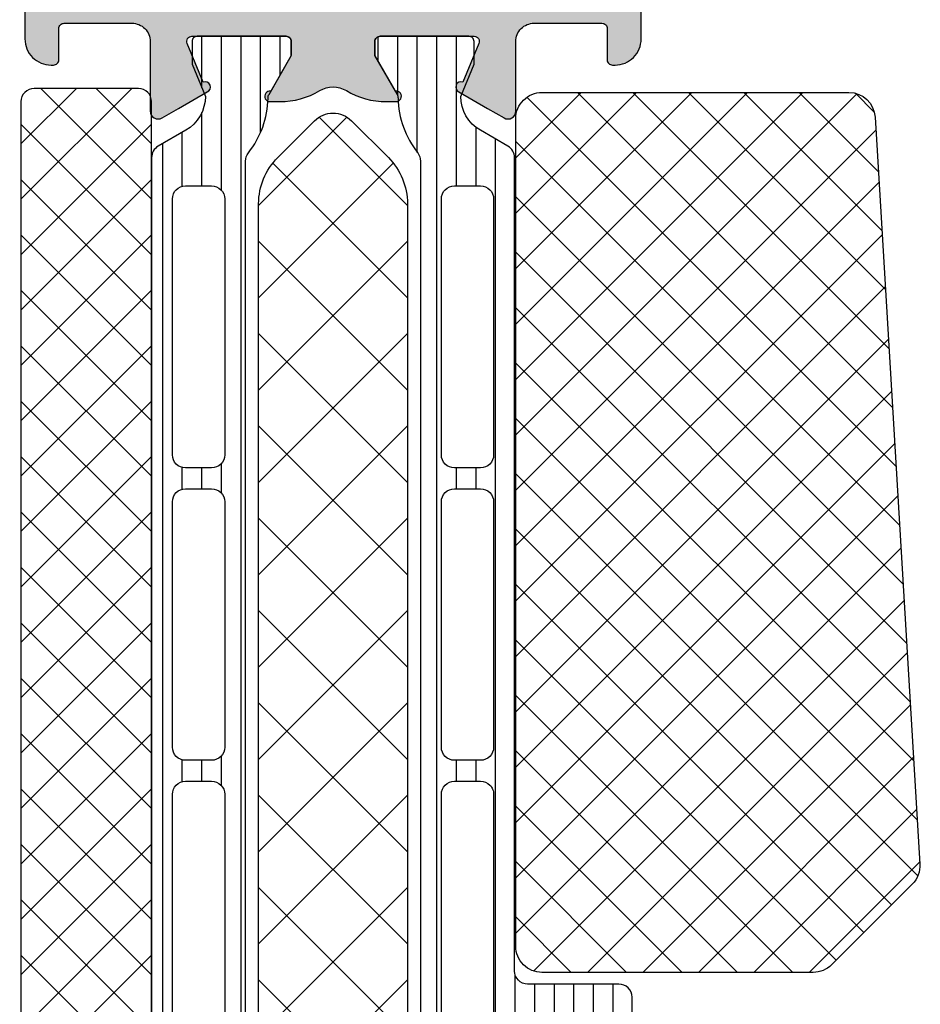
# Model space of a CAD drawing. Extents: x -5175 to -258, y -5119 to 3401.
# Drawn here: x -4994 to -4959, y -7 to 31 of the extents above; entities that cross this region are included whole.
import ezdxf

# ---------------------------------------------------------------- set-up
doc = ezdxf.new("R2010")
doc.units = 0
doc.header["$LTSCALE"] = 5
doc.header["$MEASUREMENT"] = 0
doc.layers.get('0').update_dxf_attribs({"linetype": 'CONTINUOUS'})
doc.layers.add('Al_Solid_Hatch', color=50, linetype='CONTINUOUS')
doc.layers.add('RE_HATCH', color=31, linetype='CONTINUOUS')

# ---------------------------------------------------------------- blocks, each defined once
blk = doc.blocks.new('KAW_3001262', base_point=(0, 16.062521))
at = {"layer": 'Al_Solid_Hatch', "linetype": 'ByBlock'}
h = blk.add_hatch(color=256, dxfattribs=at)
h.dxf.hatch_style = 1
edge = h.paths.add_edge_path(flags=16)
edge.add_line((78.788088, 48.66252100000001), (72.894439, 48.66252100000001))
edge.add_line((72.894439, 48.66252100000001), (67.00079000000001, 48.66252100000001))
edge.add_arc((67.00078985058497, 48.46252114941504), 0.1999998505850219, 89.99995719571098, 180.000042804287)
edge.add_arc((66.60079014941505, 48.46252085058497), 0.1999998505850147, -90.00004280428902, 4.2804286977116135e-05, ccw=False)
edge.add_line((66.60079, 48.262521), (65.70079, 48.262521))
edge.add_arc((65.70078985058497, 48.06252114941504), 0.1999998505850147, 89.99995719571504, 180.000042804287)
edge.add_line((65.50079000000001, 48.062521), (65.50079000000001, 47.335726))
edge.add_arc((65.30078994554808, 47.33572611219478), 0.2000000544519653, 300.0000090062662, 359.999967858573, ccw=False)
edge.add_arc((65.50079005445195, 46.98931588780524), 0.2000000544519795, 120.0000090062743, 179.9999678585791)
edge.add_line((65.30079, 46.989316), (65.30079, 43.062521))
edge.add_line((65.30079, 43.062521), (65.30079, 39.135726))
edge.add_arc((65.50079005445194, 39.13572611219476), 0.2000000544519653, 180.0000321414229, 239.9999909937282)
edge.add_arc((65.30078994554806, 38.78931588780522), 0.2000000544519848, 3.21414270842979e-05, 59.99999099373122, ccw=False)
edge.add_line((65.50079000000001, 38.789316), (65.50079000000001, 38.062521))
edge.add_arc((65.70078985058497, 38.06252085058496), 0.1999998505850147, 179.999957195711, 270.0000428042849)
edge.add_line((65.70079, 37.862521), (66.60079, 37.862521))
edge.add_arc((66.60079014941505, 37.66252114941504), 0.1999998505850147, -4.2804286977116135e-05, 90.00004280428902, ccw=False)
edge.add_arc((67.00078985058497, 37.66252085058497), 0.1999998505850147, 179.999957195713, 270.000042804289)
edge.add_line((67.00079000000001, 37.462521), (72.894439, 37.462521))
edge.add_line((72.894439, 37.462521), (78.788088, 37.462521))
edge.add_arc((78.78808814941505, 37.66252085058497), 0.1999998505850219, 269.999957195711, 360.000042804287)
edge.add_arc((79.18808785058496, 37.66252114941505), 0.1999998505850147, 89.99995719571513, 180.000042804289, ccw=False)
edge.add_line((79.188088, 37.862521), (80.20079, 37.862521))
edge.add_arc((80.20079014941504, 38.06252085058497), 0.1999998505850219, 269.999957195711, 360.000042804287)
edge.add_line((80.40079, 38.062521), (80.40079, 39.16252100000001))
edge.add_arc((80.60078985058496, 39.16252114941504), 0.1999998505850147, 89.99995719571098, 180.000042804287, ccw=False)
edge.add_arc((80.60079014941505, 39.56252085058497), 0.1999998505850219, 269.999957195711, 360.000042804287)
edge.add_line((80.80079, 39.562521), (80.80079, 43.062521))
edge.add_line((80.80079, 43.062521), (80.80079, 46.562521))
edge.add_arc((80.60079014941505, 46.56252114941503), 0.1999998505850147, 359.999957195715, 450.000042804289)
edge.add_arc((80.60078985058496, 46.96252085058497), 0.1999998505850219, 179.999957195713, 270.000042804289, ccw=False)
edge.add_line((80.40079, 46.962521), (80.40079, 48.062521))
edge.add_arc((80.20079014941504, 48.06252114941503), 0.1999998505850147, 359.999957195715, 450.000042804289)
edge.add_line((80.20079, 48.262521), (79.188088, 48.262521))
edge.add_arc((79.18808785058496, 48.46252085058496), 0.1999998505850147, 179.999957195711, 270.00004280428493, ccw=False)
edge.add_arc((78.78808814941505, 48.46252114941504), 0.1999998505850147, 359.999957195713, 450.000042804289)
edge = h.paths.add_edge_path()
edge.add_line((66.40079, 50.062521), (79.90079, 50.062521))
edge.add_arc((79.90079037353759, 50.56252062646242), 0.4999996264625511, 269.9999571957134, 360.0000428042866)
edge.add_line((80.40079, 50.562521), (80.40079, 53.062521))
edge.add_arc((79.90079037353759, 53.06252137353759), 0.4999996264625511, 359.9999571957134, 450.0000428042866)
edge.add_line((79.90079, 53.562521), (78.20079, 53.562521))
edge.add_arc((78.20079005312274, 53.76252114203694), 0.2000001420369485, 157.1146117659038, 269.9999847814648, ccw=False)
edge.add_arc((79.85910325993419, 53.06251945360481), 2.000001546395567, 90.00003609442763, 157.1145832278065, ccw=False)
edge.add_line((79.85910200000001, 55.062521), (81.70079, 55.062521))
edge.add_arc((81.70079037353759, 54.56252137353759), 0.4999996264625511, -4.28042865792122e-05, 90.00004280428658, ccw=False)
edge.add_line((82.20079, 54.562521), (82.20079, 31.562521))
edge.add_arc((81.70079037353759, 31.56252062646241), 0.4999996264625511, -90.00004280428658, 4.2804286977116135e-05, ccw=False)
edge.add_line((81.70079, 31.062521), (79.85910200000001, 31.062521))
edge.add_arc((79.85910325993419, 33.06252254639519), 2.000001546395579, 202.8854167721935, 269.9999639055724, ccw=False)
edge.add_arc((78.20079005312274, 32.36252085796306), 0.2000001420369522, 90.00001521853522, 202.8853882340943, ccw=False)
edge.add_line((78.20079, 32.562521), (79.90079, 32.562521))
edge.add_arc((79.90079037353759, 33.06252062646242), 0.4999996264625511, 269.9999571957134, 360.0000428042866)
edge.add_line((80.40079, 33.062521), (80.40079, 35.562521))
edge.add_arc((79.90079037353759, 35.56252137353759), 0.4999996264625511, 359.9999571957134, 450.0000428042866)
edge.add_line((79.90079, 36.062521), (66.40079, 36.062521))
edge.add_arc((66.40078962646241, 35.56252137353759), 0.4999996264625511, 89.99995719571342, 180.0000428042866)
edge.add_line((65.90079, 35.562521), (65.90079, 33.062521))
edge.add_arc((66.40078962646241, 33.06252062646242), 0.4999996264625511, 179.9999571957134, 270.0000428042866)
edge.add_line((66.40079, 32.562521), (67.80079, 32.562521))
edge.add_arc((67.80079003434815, 32.36252082264108), 0.2000001773589262, -25.944398547727985, 90.00000984001059, ccw=False)
edge.add_arc((66.36204234269148, 33.06251863116389), 1.799997631164401, 269.99995726074667, 334.0555673951494, ccw=False)
edge.add_line((66.362041, 31.262521), (63.60079, 31.262521))
edge.add_arc((63.60078925292482, 32.26252025292482), 0.9999992529250915, 179.999957195713, 270.000042804287, ccw=False)
edge.add_line((62.60079, 32.262521), (62.60079, 32.362521))
edge.add_arc((62.80078985058496, 32.36252114941504), 0.1999998505850147, 89.99995719571302, 180.000042804287, ccw=False)
edge.add_line((62.80079, 32.562521), (64.00079000000001, 32.562521))
edge.add_arc((64.00079014941504, 32.76252085058496), 0.1999998505850077, 269.9999571957151, 360.000042804289)
edge.add_line((64.20079, 32.762521), (64.20079, 35.362521))
edge.add_arc((63.50079052295263, 35.36252152295263), 0.6999994770475658, 359.9999571957127, 450.0000428042867)
edge.add_line((63.50079, 36.062521), (60.83404100000001, 36.062521))
edge.add_arc((60.83404143170304, 36.36252089063105), 0.299999890631353, 149.9999638210567, 269.9999175507634, ccw=False)
edge.add_line((60.574234, 36.512521), (60.937199, 37.141194))
edge.add_line((60.937199, 37.141194), (61.573147, 38.24269))
edge.add_arc((61.757923, 38.1661535), 0.2000000150206251, -22.49994039559499, 157.5000596044049, ccw=False)
edge.add_line((61.942699, 38.089617), (63.424253, 37.475937))
edge.add_arc((63.50078978373848, 37.66071310029341), 0.2000002162615547, 247.4999955020271, 359.9999712680868)
edge.add_line((63.70079, 37.660713), (63.70079, 41.262521))
edge.add_arc((63.50079014941504, 41.26252114941504), 0.1999998505850219, 359.999957195713, 450.000042804287)
edge.add_line((63.50079, 41.462521), (62.96079, 41.462521))
edge.add_line((62.96079, 41.462521), (61.598578, 40.676048))
edge.add_arc((61.40078997821811, 40.64638506476346), 0.1999999782181071, -179.99998144663266, 8.52927312717759, ccw=False)
edge.add_line((61.20079, 40.646385), (61.20079, 41.02373499999999))
edge.add_arc((64.20077911347843, 41.02373777989816), 2.999989113479716, 149.3563337576705, 180.0000530923368, ccw=False)
edge.add_arc((60.7593711818534, 43.062521), 1.000001582812603, 329.3564045530304, 390.6435954469692)
edge.add_arc((64.20077911347842, 45.10130422010184), 2.9999891134797, 179.9999469076633, 210.6436662423296, ccw=False)
edge.add_line((61.20079, 45.101307), (61.20079, 45.478658))
edge.add_arc((61.40079001550288, 45.47865743523653), 0.2000000155036703, -8.529416366609382, 179.9998382071969, ccw=False)
edge.add_line((61.598578, 45.448994), (62.96079, 44.66252100000001))
edge.add_line((62.96079, 44.66252100000001), (63.50079, 44.66252100000001))
edge.add_arc((63.50079014941504, 44.86252085058497), 0.1999998505850219, 269.999957195713, 360.0000428042849)
edge.add_line((63.70079, 44.862521), (63.70079, 48.464329))
edge.add_arc((63.50078978373848, 48.46432889970659), 0.200000216261554, 2.873191319573888e-05, 112.5000044979729)
edge.add_line((63.424253, 48.649105), (61.942699, 48.035425))
edge.add_arc((61.757923, 47.9588885), 0.2000000150206223, -157.50005960440672, 22.499940395593114, ccw=False)
edge.add_line((61.573147, 47.882352), (60.937199, 48.98384799999999))
edge.add_line((60.937199, 48.98384799999999), (60.574234, 49.612521))
edge.add_arc((60.83404143170304, 49.76252110936895), 0.2999998906313642, 90.00008244923657, 210.0000361789433, ccw=False)
edge.add_line((60.83404100000001, 50.062521), (63.50079, 50.062521))
edge.add_arc((63.50079052295263, 50.76252047704737), 0.6999994770475588, 269.9999571957127, 360.0000428042873)
edge.add_line((64.20079, 50.762521), (64.20079, 53.36252099999999))
edge.add_arc((64.00079014941504, 53.36252114941504), 0.1999998505850147, 359.999957195711, 450.000042804285)
edge.add_line((64.00079000000001, 53.562521), (62.80079, 53.562521))
edge.add_arc((62.80078985058496, 53.76252085058496), 0.1999998505850219, 179.999957195713, 270.000042804287, ccw=False)
edge.add_line((62.60079, 53.762521), (62.60079, 53.86252099999999))
edge.add_arc((63.60078925292482, 53.86252174707518), 0.9999992529250951, 89.99995719571302, 180.000042804287, ccw=False)
edge.add_line((63.60079, 54.86252099999999), (66.362041, 54.86252099999999))
edge.add_arc((66.3620423426915, 53.0625233688361), 1.799997631164391, 25.944432604850988, 90.00004273925379, ccw=False)
edge.add_arc((67.80079003434815, 53.76252117735893), 0.2000001773589201, -90.00000984001059, 25.944398547726223, ccw=False)
edge.add_line((67.80079, 53.562521), (66.40079, 53.562521))
edge.add_arc((66.40078962646241, 53.06252137353759), 0.4999996264625511, 89.99995719571342, 180.0000428042866)
edge.add_line((65.90079, 53.062521), (65.90079, 50.562521))
edge.add_arc((66.40078962646241, 50.56252062646242), 0.4999996264625511, 179.9999571957134, 270.0000428042866)
at = {"layer": 'RE_HATCH', "linetype": 'ByBlock'}
h = blk.add_hatch(dxfattribs=at)
h.set_pattern_fill('ANSI31', scale=6, angle=135)
h.set_pattern_definition([(180, (0, 0), (-1.110223024625157e-16, -0.75), [])])
edge = h.paths.add_edge_path(flags=16)
edge.add_arc((34.67364147981689, 38.41251921590531), 0.5000017840949692, 45.00002138427487, 89.99994039161946)
edge.add_line((34.673642, 38.91252100000001), (24.873642, 38.91252100000001))
edge.add_arc((24.87364162646241, 38.41252137353759), 0.4999996264625511, 89.99995719571301, 180.0000428042866)
edge.add_line((24.373642, 38.41252100000001), (24.373642, 37.41252100000001))
edge.add_arc((24.87364162646241, 37.41252062646242), 0.4999996264625475, 179.9999571957134, 270.000042804287)
edge.add_line((24.873642, 36.91252100000001), (34.673642, 36.91252100000001))
edge.add_arc((34.67364237353759, 37.41252062646242), 0.4999996264625511, 269.9999571957134, 360.0000428042866)
edge.add_line((35.173642, 37.41252100000001), (35.173642, 38.41252100000001))
edge.add_arc((34.67364192301451, 38.4125211869261), 0.5000000769855214, 359.9999785798507, 404.9998975871952)
edge = h.paths.add_edge_path(flags=16)
edge.add_line((36.473642, 36.91252100000001), (45.873642, 36.91252100000001))
edge.add_arc((45.8736414798169, 37.4125227840947), 0.5000017840949631, 270.0000596083789, 314.9999786157234)
edge.add_arc((45.8736419230145, 37.4125208130739), 0.5000000769855361, 315.0001024128054, 360.0000214201501)
edge.add_line((46.373642, 37.41252100000001), (46.373642, 38.41252100000001))
edge.add_arc((45.87364237353759, 38.41252137353759), 0.4999996264625511, 359.9999571957134, 450.0000428042866)
edge.add_line((45.873642, 38.91252100000001), (36.473642, 38.91252100000001))
edge.add_arc((36.4736430201831, 38.41252042301451), 0.5000005769865401, 90.00011690423771, 135.0000359115824)
edge.add_arc((36.47364257698548, 38.4125199798169), 0.5000005769865267, 134.9999640884176, 179.9998830957623)
edge.add_line((35.973642, 38.41252100000001), (35.973642, 37.41252100000001))
edge.add_arc((36.47364162646241, 37.41252062646242), 0.4999996264625511, 179.9999571957134, 270.0000428042866)
edge = h.paths.add_edge_path(flags=16)
edge.add_line((47.173642, 38.41252100000001), (47.173642, 37.41252100000001))
edge.add_arc((47.67364162646241, 37.41252062646242), 0.4999996264625511, 179.9999571957134, 270.0000428042866)
edge.add_line((47.673642, 36.91252100000001), (57.47364200000001, 36.91252100000001))
edge.add_arc((57.47364237353759, 37.41252062646242), 0.4999996264625511, 269.9999571957134, 360.0000428042866)
edge.add_line((57.97364200000001, 37.41252100000001), (57.97364200000001, 38.41252100000001))
edge.add_arc((57.47364237353759, 38.41252137353759), 0.4999996264625511, 359.9999571957134, 450.0000428042866)
edge.add_line((57.47364200000001, 38.91252100000001), (47.673642, 38.91252100000001))
edge.add_arc((47.67364162646241, 38.41252137353759), 0.4999996264625511, 89.99995719571342, 180.0000428042866)
edge = h.paths.add_edge_path(flags=16)
edge.add_line((57.47364200000001, 49.212521), (47.673642, 49.212521))
edge.add_arc((47.67364162646241, 48.71252137353759), 0.4999996264625511, 89.99995719571342, 180.0000428042866)
edge.add_line((47.173642, 48.712521), (47.173642, 47.712521))
edge.add_arc((47.67364162646241, 47.71252062646241), 0.4999996264625511, 179.9999571957134, 270.0000428042866)
edge.add_line((47.673642, 47.212521), (57.47364200000001, 47.212521))
edge.add_arc((57.47364237353759, 47.71252062646241), 0.4999996264625511, 269.9999571957134, 360.0000428042866)
edge.add_line((57.97364200000001, 47.712521), (57.97364200000001, 48.712521))
edge.add_arc((57.47364237353759, 48.71252137353759), 0.4999996264625511, 359.9999571957134, 450.0000428042866)
edge = h.paths.add_edge_path(flags=16)
edge.add_line((35.973642, 48.712521), (35.973642, 47.712521))
edge.add_arc((36.47364162646241, 47.71252062646241), 0.4999996264625511, 179.9999571957134, 270.0000428042866)
edge.add_line((36.473642, 47.212521), (45.873642, 47.212521))
edge.add_arc((45.8736414798169, 47.71252278409469), 0.5000017840949631, 270.0000596083789, 314.9999786157234)
edge.add_arc((45.8736419230145, 47.7125208130739), 0.5000000769855361, 315.0001024128054, 360.0000214201501)
edge.add_line((46.373642, 47.712521), (46.373642, 48.712521))
edge.add_arc((45.87364237353759, 48.71252137353759), 0.4999996264625511, 359.9999571957134, 450.0000428042866)
edge.add_line((45.873642, 49.212521), (36.473642, 49.212521))
edge.add_arc((36.4736430201831, 48.7125204230145), 0.5000005769865401, 90.00011690423689, 135.0000359115813)
edge.add_arc((36.47364257698549, 48.7125199798169), 0.5000005769865368, 134.9999640884176, 179.9998830957623)
edge = h.paths.add_edge_path(flags=16)
edge.add_arc((34.67364232998371, 48.71251839510624), 0.5000026048938745, 67.50012936767685, 90.00003781315034)
edge.add_line((34.673642, 49.212521), (24.873642, 49.212521))
edge.add_arc((24.87364162646241, 48.71252137353759), 0.4999996264625511, 89.99995719571301, 180.0000428042866)
edge.add_line((24.373642, 48.712521), (24.373642, 47.712521))
edge.add_arc((24.87364162646241, 47.71252062646241), 0.4999996264625475, 179.9999571957134, 270.000042804287)
edge.add_line((24.873642, 47.212521), (34.673642, 47.212521))
edge.add_arc((34.67364244175801, 47.71252046176564), 0.4999994617658349, 269.9999493782071, 315.0000888458952)
edge.add_arc((34.67364424533698, 47.71251985113937), 0.4999977546643375, 314.9999921826341, 360.0001316503223)
edge.add_line((35.173642, 47.712521), (35.173642, 48.712521))
edge.add_arc((34.67364192301451, 48.7125211869261), 0.5000000769855285, 359.9999785798507, 404.9998975871952)
edge.add_arc((34.67363973959392, 48.7125184005601), 0.5000035911547479, 44.99994644330685, 67.49985488878039)
edge = h.paths.add_edge_path()
edge.add_line((27.903613, 50.012521), (59.056749, 50.012521))
edge.add_arc((59.05674896951309, 49.51252043085708), 0.5000005691429203, 30.000037654156813, 89.99999650646151, ccw=False)
edge.add_line((59.489762, 49.762521), (60.100748, 48.704263))
edge.add_arc((61.40079127635352, 49.4525226993559), 1.500001699356435, 209.9232340362674, 269.9999512469419)
edge.add_line((61.40079, 47.952521), (62.632039, 48.462521))
edge.add_line((62.632039, 48.462521), (63.50079, 48.462521))
edge.add_arc((63.50079014941504, 48.26252114941504), 0.1999998505850219, -4.2804286977116135e-05, 90.00004280428698, ccw=False)
edge.add_line((63.70079, 48.262521), (63.70079, 44.862521))
edge.add_arc((63.50079014941504, 44.86252085058497), 0.1999998505850219, -90.00004280428698, 4.2804284987596475e-05, ccw=False)
edge.add_line((63.50079, 44.66252100000001), (62.95079, 44.66252100000001))
edge.add_line((62.95079, 44.66252100000001), (61.477661, 45.513032))
edge.add_arc((61.32766064088905, 45.25322437500321), 0.3000001828997531, 59.99994097230539, 88.89730223189497)
edge.add_arc((61.4007870062792, 49.05251131438008), 3.499990437224912, 231.7206206858997, 268.8973452104905, ccw=False)
edge.add_arc((58.92280728666415, 45.91252148410835), 0.4999995158917404, 51.72065900918291, 90.00003284932492)
edge.add_line((58.92280699999999, 46.41252100000001), (23.478773, 46.41252100000001))
edge.add_arc((23.47877271333585, 45.91252148410837), 0.4999995158917199, 89.9999671506759, 128.279340990818)
edge.add_arc((21.00079299372081, 49.05251131438011), 3.499990437224931, 271.10265478950936, 308.2793793141002, ccw=False)
edge.add_arc((21.07391935911095, 45.25322437500322), 0.3000001828997452, 91.10269776810503, 120.0000590276947)
edge.add_line((20.923919, 45.513032), (19.45079, 44.66252100000001))
edge.add_line((19.45079, 44.66252100000001), (18.90079, 44.66252100000001))
edge.add_arc((18.90078985058496, 44.86252085058497), 0.1999998505850219, 179.999957195715, 270.000042804288, ccw=False)
edge.add_line((18.70079, 44.862521), (18.70079, 48.262521))
edge.add_arc((18.90078985058496, 48.26252114941504), 0.1999998505850219, 89.99995719571302, 180.000042804287, ccw=False)
edge.add_line((18.90079, 48.462521), (19.769541, 48.462521))
edge.add_line((19.769541, 48.462521), (21.00079, 47.952521))
edge.add_arc((21.00078872364647, 49.45252269935589), 1.500001699356427, 270.0000487530583, 330.0767659637329)
edge.add_line((22.300832, 48.704263), (22.911818, 49.762521))
edge.add_arc((23.34483103048691, 49.51252043085709), 0.500000569142912, 90.00000349353837, 149.9999623458437, ccw=False)
edge.add_line((23.344831, 50.012521), (25.703613, 50.012521))
edge.add_arc((25.70361337353759, 50.51252062646241), 0.4999996264625511, 269.999957195713, 360.0000428042866)
edge.add_line((26.203613, 50.512521), (26.203613, 53.212521))
edge.add_arc((25.90361322412255, 53.21252122412255), 0.2999997758775328, 359.9999571957123, 450.0000428042864)
edge.add_line((25.903613, 53.512521), (25.303613, 53.512521))
edge.add_arc((25.303613, 54.012521), 0.5, 90, 270, ccw=False)
edge.add_line((25.303613, 54.512521), (26.903613, 54.512521))
edge.add_arc((26.90361337353759, 54.01252137353759), 0.4999996264625511, -4.28042865792122e-05, 90.00004280428698, ccw=False)
edge.add_line((27.403613, 54.012521), (27.403613, 50.512521))
edge.add_arc((27.90361262646241, 50.51252062646241), 0.4999996264625475, 179.9999571957134, 270.000042804287)
edge = h.paths.add_edge_path()
edge.add_line((59.056749, 36.112521), (23.344831, 36.112521))
edge.add_arc((23.34483103048691, 36.61252156914291), 0.5000005691429132, 210.0000376541563, 269.99999650646157, ccw=False)
edge.add_line((22.911818, 36.362521), (22.300832, 37.420779))
edge.add_arc((21.00078872364646, 36.67251930064411), 1.500001699356437, 29.92323403626668, 89.99995124694135)
edge.add_line((21.00079, 38.172521), (19.769541, 37.66252100000001))
edge.add_line((19.769541, 37.66252100000001), (18.90079, 37.66252100000001))
edge.add_arc((18.90078985058496, 37.86252085058497), 0.1999998505850219, 179.999957195715, 270.000042804288, ccw=False)
edge.add_line((18.70079, 37.862521), (18.70079, 41.262521))
edge.add_arc((18.90078985058496, 41.26252114941504), 0.1999998505850219, 89.99995719571302, 180.000042804287, ccw=False)
edge.add_line((18.90079, 41.462521), (19.45079, 41.462521))
edge.add_line((19.45079, 41.462521), (20.923919, 40.61201))
edge.add_arc((21.07391935911096, 40.87181762499678), 0.3000001828997523, 239.9999409723029, 268.8973022318922)
edge.add_arc((21.00079299372083, 37.0725306856199), 3.499990437224918, 51.72062068590009, 88.89734521049098, ccw=False)
edge.add_arc((23.47877271333585, 40.21252051589164), 0.4999995158917193, 231.720659009182, 270.0000328493241)
edge.add_line((23.478773, 39.712521), (58.92280699999999, 39.712521))
edge.add_arc((58.92280728666415, 40.21252051589166), 0.4999995158917412, 269.999967150675, 308.279340990817)
edge.add_arc((61.40078700627917, 37.07253068561992), 3.499990437224899, 91.10265478950907, 128.2793793141001, ccw=False)
edge.add_arc((61.32766064088904, 40.87181762499679), 0.3000001828997597, 271.1026977681077, 300.0000590276969)
edge.add_line((61.477661, 40.61201), (62.95079, 41.462521))
edge.add_line((62.95079, 41.462521), (63.50079, 41.462521))
edge.add_arc((63.50079014941504, 41.26252114941504), 0.1999998505850219, -4.2804286977116135e-05, 90.00004280428698, ccw=False)
edge.add_line((63.70079, 41.262521), (63.70079, 37.862521))
edge.add_arc((63.50079014941504, 37.86252085058497), 0.1999998505850219, -90.00004280428698, 4.2804284987596475e-05, ccw=False)
edge.add_line((63.50079, 37.66252100000001), (62.632039, 37.66252100000001))
edge.add_line((62.632039, 37.66252100000001), (61.40079, 38.172521))
edge.add_arc((61.40079127635353, 36.6725193006441), 1.500001699356442, 90.00004875305837, 150.076765963733)
edge.add_line((60.100748, 37.420779), (59.489762, 36.362521))
edge.add_arc((59.05674896951309, 36.61252156914292), 0.5000005691429187, 270.0000034935385, 329.99996234584324, ccw=False)
at = {"color": 1, "linetype": 'Continuous'}
for p, q in [((22.973457, 41.317747), (27.56871, 45.913)), ((25.404244, 40.213), (31.104244, 45.913)), ((25.404244, 45.913), (31.104244, 40.213)), ((28.939778, 40.213), (34.639778, 45.913)), ((28.939778, 45.913), (34.639778, 40.213)), ((32.475312, 40.213), (38.175312, 45.913)), ((32.475312, 45.913), (38.175312, 40.213)), ((36.010846, 40.213), (41.710846, 45.913)), ((36.010846, 45.913), (41.710846, 40.213)), ((39.54638, 40.213), (45.24638, 45.913)), ((39.54638, 45.913), (45.24638, 40.213)), ((43.081913, 40.213), (48.781913, 45.913)), ((43.081913, 45.913), (48.781913, 40.213)), ((46.617447, 40.213), (52.31744699999999, 45.913)), ((46.617447, 45.913), (52.31744699999999, 40.213)), ((50.152981, 40.213), (55.85298100000001, 45.913)), ((50.152981, 45.913), (55.85298100000001, 40.213)), ((53.688515, 45.913), (58.84482, 40.756695)), ((57.224049, 45.913), (60.60621999999999, 42.530829)), ((53.688515, 40.213), (58.84482, 45.369305)), ((22.973457, 44.808253), (27.56871, 40.213)), ((57.224049, 40.213), (60.60621999999999, 43.595171))]:
    blk.add_line(p, q, dxfattribs=at)
at = {"color": 40, "linetype": 'Continuous'}
blk.add_lwpolyline([(66.362041, 31.262521), (63.60079, 31.262521, -0.414214), (62.60079, 32.262521), (62.60079, 32.362521, -0.414214), (62.80079, 32.562521), (64.00079000000001, 32.562521, 0.414214), (64.20079, 32.762521), (64.20079, 35.362521, 0.414214), (63.50079, 36.062521), (60.83404100000001, 36.062521, -0.57735), (60.574234, 36.512521), (60.937199, 37.141194), (61.573147, 38.24269, -1), (61.942699, 38.089617), (63.424253, 37.475937, 0.534511), (63.70079, 37.660713), (63.70079, 41.262521, 0.414214), (63.50079, 41.462521), (62.96079, 41.462521), (61.598578, 40.676048, -1.077346), (61.20079, 40.646385), (61.20079, 41.02373499999999, -0.134511), (61.619727, 42.552824, 0.273978), (61.619727, 43.572218, -0.134511), (61.20079, 45.101307), (61.20079, 45.478658, -1.077346), (61.598578, 45.448994), (62.96079, 44.66252100000001), (63.50079, 44.66252100000001, 0.414214), (63.70079, 44.862521), (63.70079, 48.464329, 0.534511), (63.424253, 48.649105), (61.942699, 48.035425, -1), (61.573147, 47.882352), (60.937199, 48.98384799999999), (60.574234, 49.612521, -0.57735), (60.83404100000001, 50.062521), (63.50079, 50.062521, 0.414214), (64.20079, 50.762521), (64.20079, 53.36252099999999, 0.414214), (64.00079000000001, 53.562521), (62.80079, 53.562521, -0.414214), (62.60079, 53.762521), (62.60079, 53.86252099999999, -0.414214), (63.60079, 54.86252099999999), (66.362041, 54.86252099999999, -0.287008)], format="xyb", dxfattribs=at)
at = {"color": 4, "linetype": 'Continuous'}
for points in [[(25.303613, 54.512521), (26.903613, 54.512521, -0.414214), (27.403613, 54.012521), (27.403613, 50.512521, 0.414214), (27.903613, 50.012521), (27.903613, 50.012521), (59.056749, 50.012521, -0.267949), (59.489762, 49.762521), (60.100748, 48.704263, 0.268308), (61.40079, 47.952521), (62.632039, 48.462521), (63.50079, 48.462521, -0.414214), (63.70079, 48.262521), (63.70079, 44.862521, -0.414214), (63.50079, 44.66252100000001), (62.95079, 44.66252100000001), (61.477661, 45.513032, 0.126761), (61.333434, 45.553169, -0.163652), (59.232555, 46.305021, 0.168596), (58.92280699999999, 46.41252100000001), (23.478773, 46.41252100000001, 0.168596)], [(23.478773, 39.712521), (58.92280699999999, 39.712521, 0.168596), (59.232555, 39.820021, -0.163652), (61.333434, 40.571873, 0.126761), (61.477661, 40.61201), (62.95079, 41.462521), (63.50079, 41.462521, -0.414214), (63.70079, 41.262521), (63.70079, 37.862521, -0.414214), (63.50079, 37.66252100000001), (62.632039, 37.66252100000001), (61.40079, 38.172521, 0.268308), (60.100748, 37.420779), (59.489762, 36.362521, -0.267949), (59.056749, 36.112521), (59.056749, 36.112521), (23.344831, 36.112521, -0.267949)]]:
    blk.add_lwpolyline(points, format="xyb", dxfattribs=at)
for points in [[(34.864984, 49.174461, 0.098491), (34.673642, 49.212521), (24.873642, 49.212521, 0.414214), (24.373642, 48.712521), (24.373642, 47.712521, 0.414214), (24.873642, 47.212521), (34.673642, 47.212521, 0.198913), (35.027196, 47.358968, 0.198913), (35.173642, 47.712521), (35.173642, 48.712521, 0.198912), (35.027196, 49.066074, 0.098491), (34.864984, 49.174461)], [(35.973642, 48.712521), (35.973642, 47.712521, 0.414214), (36.473642, 47.212521), (45.873642, 47.212521, 0.198912), (46.227196, 47.358968, 0.198912), (46.373642, 47.712521), (46.373642, 48.712521, 0.414214), (45.873642, 49.212521), (36.473642, 49.212521, 0.198912), (36.120089, 49.066074, 0.198912), (35.973642, 48.712521)], [(57.47364200000001, 49.212521), (47.673642, 49.212521, 0.414214), (47.173642, 48.712521), (47.173642, 47.712521, 0.414214), (47.673642, 47.212521), (57.47364200000001, 47.212521, 0.414214), (57.97364200000001, 47.712521), (57.97364200000001, 48.712521, 0.414214), (57.47364200000001, 49.212521)], [(35.027196, 38.766074, 0.198912), (34.673642, 38.91252100000001), (24.873642, 38.91252100000001, 0.414214), (24.373642, 38.41252100000001), (24.373642, 37.41252100000001, 0.414214), (24.873642, 36.91252100000001), (34.673642, 36.91252100000001, 0.414214), (35.173642, 37.41252100000001), (35.173642, 38.41252100000001, 0.198912), (35.027196, 38.766074)], [(36.473642, 36.91252100000001), (45.873642, 36.91252100000001, 0.198912), (46.227196, 37.058968, 0.198912), (46.373642, 37.41252100000001), (46.373642, 38.41252100000001, 0.414214), (45.873642, 38.91252100000001), (36.473642, 38.91252100000001, 0.198912), (36.120089, 38.766074, 0.198912), (35.973642, 38.41252100000001), (35.973642, 37.41252100000001, 0.414214), (36.473642, 36.91252100000001)], [(47.173642, 38.41252100000001), (47.173642, 37.41252100000001, 0.414214), (47.673642, 36.91252100000001), (57.47364200000001, 36.91252100000001, 0.414214), (57.97364200000001, 37.41252100000001), (57.97364200000001, 38.41252100000001, 0.414214), (57.47364200000001, 38.91252100000001), (47.673642, 38.91252100000001, 0.414214), (47.173642, 38.41252100000001)]]:
    blk.add_lwpolyline(points, format="xyb", close=True, dxfattribs=at)
at = {"color": 1, "linetype": 'Continuous'}
blk.add_lwpolyline([(25.113737, 40.213), (57.288263, 40.213, 0.198912), (59.05603000000001, 40.945233), (60.46669, 42.355893, 0.414214), (60.46669, 43.770107), (59.05603000000001, 45.180767, 0.198912), (57.288263, 45.913), (25.113737, 45.913, 0.198912), (23.34597, 45.180767), (21.93531, 43.770107, 0.414214), (21.93531, 42.355893), (23.34597, 40.945233, 0.198912), (25.113737, 40.213)], format="xyb", close=True, dxfattribs=at)
blk = doc.blocks.new('KAW_6001504', base_point=(297.3, 174.7))
at = {"color": 1, "linetype": 'Continuous'}
for p, q in [((300.116234, 174.7), (305.116234, 179.7)), ((300.116234, 179.7), (305.116234, 174.7)), ((302.237554, 174.7), (307.237554, 179.7)), ((302.237554, 179.7), (307.237554, 174.7)), ((304.358875, 174.7), (309.358875, 179.7)), ((304.358875, 179.7), (309.358875, 174.7)), ((306.480195, 174.7), (311.480195, 179.7)), ((306.480195, 179.7), (311.480195, 174.7)), ((308.601515, 174.7), (313.601515, 179.7)), ((308.601515, 179.7), (313.601515, 174.7)), ((310.722836, 174.7), (315.722836, 179.7)), ((310.722836, 179.7), (315.722836, 174.7)), ((312.844156, 174.7), (317.844156, 179.7)), ((312.844156, 179.7), (317.844156, 174.7)), ((314.965476, 174.7), (319.965476, 179.7)), ((314.965476, 179.7), (319.965476, 174.7)), ((317.086797, 174.7), (322.086797, 179.7)), ((317.086797, 179.7), (322.086797, 174.7)), ((319.208117, 174.7), (324.208117, 179.7)), ((319.208117, 179.7), (324.208117, 174.7)), ((321.329437, 174.7), (326.329437, 179.7)), ((321.329437, 179.7), (326.329437, 174.7)), ((323.450758, 174.7), (328.450758, 179.7)), ((323.450758, 179.7), (328.450758, 174.7)), ((325.572078, 174.7), (330.572078, 179.7)), ((325.572078, 179.7), (330.572078, 174.7)), ((327.693398, 174.7), (332.693398, 179.7)), ((327.693398, 179.7), (332.693398, 174.7)), ((329.814719, 174.7), (334.814719, 179.7)), ((329.814719, 179.7), (334.814719, 174.7)), ((331.936039, 174.7), (336.936039, 179.7)), ((331.936039, 179.7), (336.936039, 174.7)), ((334.057359, 179.7), (338.3, 175.457359)), ((336.17868, 179.7), (338.3, 177.57868)), ((334.057359, 174.7), (338.3, 178.942641)), ((336.17868, 174.7), (338.3, 176.82132))]:
    blk.add_line(p, q, dxfattribs=at)
blk.add_lwpolyline([(337.8, 174.7), (297.8, 174.7, -0.414214), (297.3, 175.2), (297.3, 179.2, -0.414214), (297.8, 179.7), (337.8, 179.7, -0.414214), (338.3, 179.2), (338.3, 175.2, -0.414214), (337.8, 174.7)], format="xyb", close=True, dxfattribs=at)
blk = doc.blocks.new('KAW_6001503', base_point=(432.6, 262.525348))
at = {"color": 1, "linetype": 'Continuous'}
for p, q in [((436.835633, 277.992992), (432.6, 273.757359)), ((451.691883, 262.525348), (436.297146, 277.920085)), ((438.836882, 277.872921), (432.6, 271.636039)), ((440.83813, 277.752849), (432.6, 269.514719)), ((442.839379, 277.632777), (432.6, 267.393398)), ((453.813203, 262.525348), (438.441934, 277.896617)), ((455.934524, 262.525348), (440.698654, 277.761217)), ((458.055844, 262.525348), (442.955374, 277.625818)), ((444.840628, 277.512706), (432.6, 265.272078)), ((446.841876, 277.392634), (432.65309, 263.203848)), ((448.843125, 277.272562), (434.0959099999999, 262.525348)), ((450.844374, 277.152491), (436.217231, 262.525348)), ((460.1771639999999, 262.525348), (445.212094, 277.490418)), ((462.298485, 262.525348), (447.468814, 277.355019)), ((464.419805, 262.525348), (449.725533, 277.219619)), ((449.570563, 262.525348), (435.185281, 276.910629)), ((452.845622, 277.032419), (438.338551, 262.525348)), ((454.846871, 276.912347), (440.459871, 262.525348)), ((456.84812, 276.792276), (442.581192, 262.525348)), ((466.115658, 262.950815), (451.982253, 277.08422)), ((466.297177, 264.890617), (454.238973, 276.94882)), ((466.297177, 267.011937), (456.495693, 276.813421)), ((458.849368, 276.672204), (444.702512, 262.525348)), ((460.850617, 276.552132), (446.823832, 262.525348)), ((462.851866, 276.432061), (448.945153, 262.525348)), ((466.297177, 269.133257), (458.752413, 276.678021)), ((466.297177, 271.254578), (461.009133, 276.542622)), ((466.297177, 273.375898), (463.265853, 276.407222)), ((464.8531139999999, 276.311989), (451.066473, 262.525348)), ((466.266987, 275.527408), (465.541037, 276.253358)), ((447.449242, 262.525348), (434.124621, 275.849969)), ((466.249884, 275.587438), (453.1877929999999, 262.525348)), ((445.327922, 262.525348), (433.063961, 274.789309)), ((466.297177, 273.51341), (455.309114, 262.525348)), ((443.206602, 262.525348), (432.6, 273.131949)), ((466.297177, 271.39209), (457.430434, 262.525348)), ((441.085281, 262.525348), (432.6, 271.010629)), ((466.297177, 269.27077), (459.551754, 262.525348)), ((438.963961, 262.525348), (432.6, 268.889309)), ((466.297177, 267.149449), (461.673075, 262.525348)), ((436.842641, 262.525348), (432.6, 266.767988)), ((466.297177, 265.028129), (463.794395, 262.525348)), ((434.72132, 262.525348), (432.6, 264.646668))]:
    blk.add_line(p, q, dxfattribs=at)
blk.add_lwpolyline([(433.6, 262.525348), (465.297177, 262.525348, 0.414214), (466.297177, 263.525348), (466.297177, 275.283548, 0.396768), (465.357067, 276.281753), (436.74924, 277.998176, 0.214661), (435.981759, 277.707107), (432.892893, 274.618241, 0.198912), (432.6, 273.911134), (432.6, 263.525348, 0.414214), (433.6, 262.525348)], format="xyb", close=True, dxfattribs=at)

msp = doc.modelspace()

# ---------------------------------------------------------------- block references
at = {"color": 0, "extrusion": (0, 0, -1), "rotation": 90}
for name, p in [('KAW_3001262', (5008.726047696113, -33.400802)), ('KAW_6001504', (4993.676047696113, -12.70001199999999)), ('KAW_6001503', (4974.726047696113, -5.548600999999991))]:
    msp.add_blockref(name, p, dxfattribs=at)

doc.saveas('drawing.dxf')
